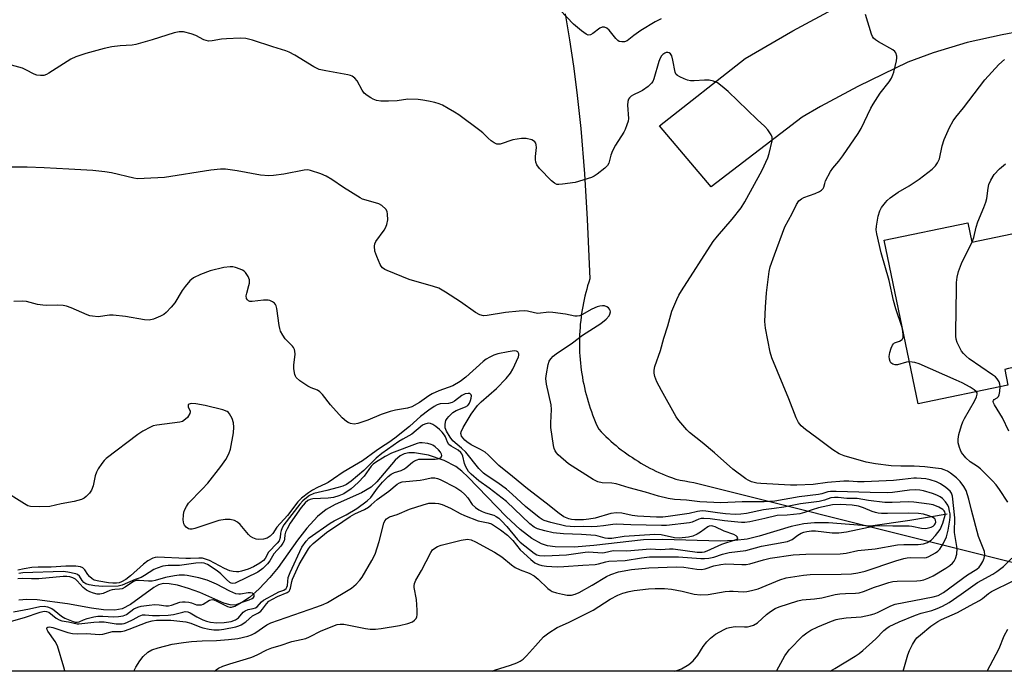
# Model space of a CAD drawing. Units: inches. Extents: x 1291762 to 1297762, y 513450 to 517451.
# Drawn here: x 1293425 to 1293724, y 513451 to 513648 of the extents above; entities that cross this region are included whole.
import ezdxf

# ---------------------------------------------------------------- set-up
doc = ezdxf.new("R2010")
doc.units = ezdxf.units.IN
doc.header["$MEASUREMENT"] = 0
for name, color, linetype in [('BLDG-Footprint', 5, 'Continuous'), ('HYDRO-Single Line Stream', 4, 'Continuous'), ('NTRL-Trees', 3, 'Continuous'), ('TRANS-Road', 130, 'Continuous'), ('Undefined', 1, 'Continuous')]:
    doc.layers.add(name, color=color, linetype=linetype)

msp = doc.modelspace()

# ---------------------------------------------------------------- linework, layer by layer
at = {"layer": 'BLDG-Footprint', "elevation": 358.27}
msp.add_lwpolyline([(1293770.47, 513599.99), (1293780.07, 513553.75), (1293762.95, 513550.2), (1293725.56, 513542.44), (1293724.46, 513542.21), (1293725.44, 513537.45), (1293698.16, 513531.79), (1293687.86, 513581.39), (1293713.23, 513586.65), (1293714.43, 513580.85), (1293731.45, 513584.39), (1293736.42, 513585.42), (1293746.72, 513587.55), (1293745.22, 513594.75), (1293749.46, 513595.63), (1293765.28, 513598.92)], close=True, dxfattribs=at)
at = {"layer": 'HYDRO-Single Line Stream'}
msp.add_lwpolyline([(1293706.94, 513498.23), (1293695.69, 513496.32), (1293683.69, 513494.66), (1293670.94, 513495.59), (1293666.67, 513495.6), (1293663.44, 513495.33), (1293659.61, 513494.49), (1293649.89, 513491.59), (1293646.21, 513490.68), (1293642.53, 513490.22), (1293638.05, 513490.05), (1293620.61, 513490.55), (1293614.8, 513490.46), (1293599.69, 513488.7), (1293593.71, 513488.23), (1293588, 513488.34), (1293585.66, 513488.69), (1293583.85, 513489.21), (1293580.88, 513490.82), (1293577.3, 513493.59), (1293573.05, 513497.53), (1293561.58, 513509.44), (1293559.61, 513511.27), (1293557.77, 513512.73), (1293554.27, 513514.56), (1293549.53, 513516.13), (1293545.21, 513516.85), (1293543.49, 513516.84), (1293542.08, 513516.58), (1293540.92, 513515.97), (1293539.4, 513514.67), (1293533.85, 513508.11), (1293532.15, 513506.46), (1293529.21, 513504.69), (1293521.18, 513501.15), (1293518.44, 513499.69), (1293515.79, 513497.54), (1293512.61, 513494.05), (1293509.74, 513490.32), (1293503.82, 513482.08), (1293501.36, 513479), (1293498.12, 513475.6), (1293495.15, 513473), (1293492.85, 513471.44), (1293490.8, 513470.66), (1293489.26, 513470.72), (1293487.41, 513471.24), (1293480.08, 513474.47), (1293476.61, 513475.74), (1293473.3, 513476.7), (1293470.79, 513477.15), (1293468.95, 513477.16), (1293467.57, 513476.77), (1293466.07, 513475.99), (1293459.08, 513470.87), (1293456.52, 513469.49), (1293454.24, 513469.08), (1293450.86, 513469.17), (1293447.17, 513469.69), (1293439.9, 513471.06), (1293430.73, 513472.25), (1293427.58, 513472.36), (1293425.12, 513472.17)], dxfattribs=at)
at = {"layer": 'NTRL-Trees'}
for points in [[(1293591, 513650.17), (1293592.33, 513642.21), (1293593.51, 513634.22), (1293594.56, 513626.21), (1293595.76, 513615.34), (1293596.85, 513601.57), (1293597.71, 513587.78), (1293598.47, 513569.67), (1293598.14, 513568.65), (1293597.82, 513567.61), (1293597.53, 513566.58), (1293597.25, 513565.53), (1293597, 513564.48), (1293596.76, 513563.43), (1293596.54, 513562.37), (1293596.33, 513561.31), (1293596.15, 513560.25), (1293595.98, 513559.18), (1293595.84, 513558.12), (1293595.71, 513557.04), (1293595.6, 513555.97), (1293595.51, 513554.89), (1293595.44, 513553.82), (1293595.39, 513552.74), (1293595.35, 513551.66), (1293595.34, 513550.58), (1293595.34, 513549.5), (1293595.36, 513548.42), (1293595.4, 513547.34), (1293595.46, 513546.27), (1293595.54, 513545.19), (1293595.64, 513544.12), (1293595.76, 513543.04), (1293595.89, 513541.97), (1293596.04, 513540.9), (1293596.22, 513539.84), (1293596.41, 513538.78), (1293596.62, 513537.72), (1293596.84, 513536.66), (1293597.09, 513535.61), (1293597.36, 513534.56), (1293597.64, 513533.52), (1293597.94, 513532.49), (1293598.26, 513531.46), (1293598.6, 513530.43), (1293598.95, 513529.41), (1293599.32, 513528.4), (1293599.71, 513527.39), (1293600.12, 513526.39), (1293600.54, 513525.4), (1293601.18, 513524.01), (1293601.89, 513523.26), (1293602.62, 513522.54), (1293603.36, 513521.82), (1293604.11, 513521.12), (1293604.88, 513520.43), (1293605.65, 513519.75), (1293606.44, 513519.09), (1293607.24, 513518.44), (1293608.05, 513517.81), (1293608.87, 513517.19), (1293609.7, 513516.58), (1293610.55, 513515.99), (1293611.4, 513515.41), (1293612.26, 513514.85), (1293613.13, 513514.31), (1293614.02, 513513.77), (1293614.91, 513513.26), (1293615.81, 513512.76), (1293616.72, 513512.27), (1293617.63, 513511.81), (1293618.56, 513511.35), (1293619.49, 513510.92), (1293620.43, 513510.5), (1293621.38, 513510.1), (1293622.33, 513509.71), (1293623.29, 513509.34), (1293624.57, 513508.88), (1293625.95, 513508.6), (1293627.33, 513508.34), (1293628.72, 513508.11), (1293630.11, 513507.9), (1293779.68, 513470.47)], [(1293784.06, 513450.55), (1293024.3, 513450.63)]]:
    msp.add_lwpolyline(points, dxfattribs=at)
at = {"layer": 'TRANS-Road'}
msp.add_lwpolyline([(1293729.03, 513644.73), (1293723.68, 513643.81), (1293713.09, 513641.41), (1293702.7, 513638.28), (1293695.06, 513635.46), (1293679.84, 513628.07), (1293668.51, 513621.99), (1293662.92, 513618.81), (1293635.37, 513597.66), (1293619.63, 513616.1), (1293645.7, 513636.56), (1293660.11, 513644.98), (1293673.45, 513652.13), (1293680.24, 513655.5), (1293687.04, 513658.82), (1293693.31, 513661.23), (1293696.21, 513662.29), (1293699.13, 513663.3), (1293708.01, 513665.97), (1293714.01, 513667.49), (1293720.05, 513668.81), (1293726.14, 513669.9)], dxfattribs=at)
at = {"layer": 'Undefined'}
for points, elevation in [([(1293620.14, 513648.59), (1293618.32, 513647.7), (1293614.01, 513645.05), (1293611.84, 513643.58), (1293609.79, 513641.96), (1293609.04, 513641.65), (1293608.22, 513641.61), (1293607.42, 513641.77), (1293606.95, 513642.04), (1293606.35, 513642.64), (1293604.38, 513645.2), (1293603.62, 513645.79), (1293602.91, 513646.06), (1293602.25, 513646.06), (1293601.54, 513645.77), (1293599.43, 513644.17), (1293598.72, 513643.76), (1293598.03, 513643.68), (1293597.33, 513643.97), (1293595.96, 513644.97), (1293593.51, 513646.99), (1293589.5, 513651.25)], 354), ([(1293655.09, 513450.57), (1293655.3, 513450.84), (1293657.69, 513455.24), (1293658.98, 513457.06), (1293663.16, 513461.31), (1293664.37, 513462.24), (1293665.63, 513463.04), (1293667.76, 513464.06), (1293671.86, 513465.77), (1293673.24, 513466.27), (1293674.34, 513466.5), (1293676.3, 513466.77), (1293680.92, 513467.14), (1293683.74, 513467.66), (1293684.79, 513467.97), (1293685.8, 513468.38), (1293689.86, 513470.42), (1293691.15, 513470.96), (1293702.72, 513473.17), (1293704.28, 513473.59), (1293705.85, 513474.48), (1293713.15, 513479.82), (1293716, 513481.61), (1293716.65, 513482.2), (1293717.21, 513482.88), (1293717.79, 513483.88), (1293718.25, 513484.94), (1293718.44, 513485.92), (1293718.28, 513486.92), (1293716.47, 513491.52), (1293714.36, 513499.48), (1293713.57, 513502.78), (1293712.7, 513505.42), (1293712.08, 513506.63), (1293710.96, 513508.16), (1293709.84, 513509.26), (1293708.01, 513510.7), (1293707.04, 513511.34), (1293706.05, 513511.76), (1293705.21, 513511.97), (1293703.44, 513512.22), (1293700.17, 513512.61), (1293696.97, 513512.84), (1293692.89, 513512.8), (1293690.02, 513512.88), (1293685.26, 513513.51), (1293682.38, 513514.07), (1293675.74, 513515.95), (1293674.18, 513516.59), (1293672.23, 513517.81), (1293667.46, 513521.44), (1293663.92, 513523.91), (1293662.7, 513525.04), (1293661.86, 513526.08), (1293661.13, 513527.48), (1293658.93, 513533.26), (1293653.7, 513545.69), (1293653.22, 513547.4), (1293651.81, 513554.73), (1293651.63, 513556.78), (1293651.8, 513561.11), (1293652.12, 513565.44), (1293652.9, 513571.89), (1293653.28, 513573.29), (1293654.54, 513576.96), (1293657.72, 513585.45), (1293659.91, 513589.56), (1293661.22, 513592.26), (1293661.99, 513593.33), (1293662.76, 513593.98), (1293663.46, 513594.37), (1293666.92, 513595.63), (1293668.24, 513596.21), (1293668.86, 513596.63), (1293669.33, 513597.13), (1293669.55, 513597.55), (1293669.8, 513598.68), (1293670.08, 513599.48), (1293671.58, 513602.31), (1293672.23, 513603.26), (1293674.06, 513605.43), (1293675.26, 513606.99), (1293679.95, 513613.8), (1293680.82, 513615.29), (1293683.83, 513621.52), (1293684.51, 513622.73), (1293686.68, 513626.08), (1293689.33, 513629.48), (1293690.08, 513630.64), (1293690.53, 513631.59), (1293690.8, 513632.4), (1293691.6, 513635.88), (1293691.72, 513636.75), (1293691.71, 513637.31), (1293691.43, 513638.33), (1293691.12, 513638.75), (1293690.46, 513639.25), (1293686.11, 513641.6), (1293685.19, 513642.2), (1293684.62, 513642.74), (1293684.33, 513643.21), (1293684.01, 513644.01), (1293682.22, 513649.98)], 354), ([(1293624.25, 513450.57), (1293624.95, 513450.76), (1293626.32, 513451.28), (1293628.55, 513452.66), (1293629.88, 513453.75), (1293631.33, 513455.48), (1293632.95, 513458.06), (1293633.97, 513459.47), (1293635.14, 513460.64), (1293636.68, 513461.82), (1293639.26, 513463.26), (1293640.06, 513463.62), (1293640.88, 513463.88), (1293642.6, 513464.13), (1293645.48, 513464.01), (1293646.34, 513464.05), (1293647.16, 513464.22), (1293648.23, 513464.6), (1293649.44, 513465.3), (1293652.16, 513467.75), (1293653.37, 513468.72), (1293654.74, 513469.58), (1293655.95, 513470.14), (1293661.67, 513471.95), (1293662.97, 513472.25), (1293666.71, 513472.58), (1293668.96, 513472.88), (1293672.97, 513473.83), (1293674.36, 513474.07), (1293676.11, 513474.21), (1293679.14, 513474.23), (1293680.22, 513474.38), (1293681.59, 513474.77), (1293684.92, 513476.06), (1293686.87, 513476.73), (1293689.23, 513477.47), (1293690.47, 513477.77), (1293691.84, 513477.91), (1293697.79, 513478.05), (1293698.85, 513478.16), (1293699.88, 513478.37), (1293701.46, 513478.93), (1293702.75, 513479.52), (1293706.59, 513481.82), (1293707.75, 513482.68), (1293708.59, 513483.42), (1293709.14, 513484.03), (1293709.56, 513484.76), (1293709.89, 513486.14), (1293709.97, 513487.81), (1293709.25, 513492.65), (1293709.31, 513497.19), (1293708.62, 513503.67), (1293708.3, 513504.63), (1293707.85, 513505.24), (1293706.59, 513506.33), (1293704.99, 513507.49), (1293703.73, 513508.1), (1293701.86, 513508.72), (1293700.47, 513508.94), (1293697.65, 513509.16), (1293696.85, 513509.14), (1293693.44, 513508.74), (1293690.73, 513508.52), (1293681.78, 513508.09), (1293679.79, 513508.08), (1293677.1, 513508.29), (1293675.64, 513508.28), (1293670.62, 513507.84), (1293666.27, 513507.27), (1293661.31, 513507.04), (1293659.41, 513507.07), (1293650.4, 513507.55), (1293649.24, 513507.69), (1293647.58, 513508.09), (1293646.55, 513508.53), (1293645.82, 513508.96), (1293641.89, 513511.93), (1293636.39, 513516.83), (1293632.61, 513520.02), (1293628.78, 513523.08), (1293627.94, 513523.86), (1293625.52, 513526.67), (1293624.67, 513527.82), (1293620.21, 513535.76), (1293618.84, 513538.41), (1293618.27, 513540), (1293618.04, 513541.09), (1293618.05, 513541.94), (1293618.25, 513543.07), (1293619.93, 513547.9), (1293620.97, 513551.69), (1293622.15, 513555.42), (1293623.36, 513559.85), (1293624.88, 513563.41), (1293625.54, 513564.74), (1293626.31, 513566.01), (1293635.97, 513581.01), (1293637.29, 513582.67), (1293641.73, 513587.76), (1293644.42, 513591.29), (1293645.55, 513593.03), (1293650.81, 513602.69), (1293652.56, 513606.4), (1293652.96, 513607.72), (1293653.8, 513611.6), (1293653.82, 513612.66), (1293653.54, 513613.43), (1293652.58, 513614.88), (1293651.63, 513615.96), (1293649.32, 513618.05), (1293640.48, 513626.54), (1293638.65, 513628.08), (1293637.22, 513629.15), (1293636.03, 513629.73), (1293634.73, 513630.01), (1293633.32, 513630.02), (1293630.14, 513629.79), (1293629.01, 513629.84), (1293628.19, 513630.04), (1293627.11, 513630.43), (1293625.81, 513630.99), (1293625.11, 513631.4), (1293624.73, 513631.75), (1293624.4, 513632.44), (1293623.74, 513636.09), (1293623.35, 513637.38), (1293622.96, 513637.98), (1293622.59, 513638.26), (1293622.16, 513638.41), (1293621.66, 513638.39), (1293621.22, 513638.24), (1293620.62, 513637.81), (1293620.24, 513637.38), (1293619.84, 513636.68), (1293619.45, 513635.63), (1293617.91, 513630.43), (1293617.58, 513629.62), (1293617.26, 513629.12), (1293616.2, 513628.12), (1293614.52, 513626.89), (1293613.71, 513626.42), (1293611.72, 513625.54), (1293611.05, 513625.16), (1293610.53, 513624.68), (1293610.27, 513624.27), (1293610.05, 513623.54), (1293609.96, 513622.46), (1293610.2, 513618.39), (1293610.08, 513617.54), (1293609.76, 513616.41), (1293609.25, 513615.03), (1293608.85, 513614.25), (1293606.33, 513610.32), (1293605.36, 513608.58), (1293604.85, 513607.27), (1293604.25, 513604.84), (1293603.88, 513604.13), (1293603.08, 513603.32), (1293600.75, 513601.49), (1293599.78, 513600.84), (1293599.02, 513600.47), (1293594.06, 513598.89), (1293590.2, 513598.39), (1293589.03, 513598.32), (1293588.48, 513598.38), (1293587.75, 513598.7), (1293586.9, 513599.43), (1293583.25, 513603.22), (1293582.4, 513604.35), (1293582.11, 513605.13), (1293581.98, 513605.96), (1293582, 513606.84), (1293582.29, 513609.52), (1293582.24, 513610.37), (1293582.07, 513610.85), (1293581.8, 513611.26), (1293581.41, 513611.6), (1293580.91, 513611.84), (1293579.19, 513612.28), (1293578.6, 513612.34), (1293577.73, 513612.3), (1293575.14, 513611.84), (1293571.28, 513610.6), (1293570.74, 513610.54), (1293570.22, 513610.61), (1293569.46, 513610.96), (1293568.49, 513611.63), (1293567.6, 513612.39), (1293565.97, 513614), (1293565.08, 513614.75), (1293558.67, 513619.43), (1293557.45, 513620.25), (1293555.49, 513621.42), (1293553.74, 513622.37), (1293552.74, 513622.8), (1293551.46, 513623.21), (1293549.49, 513623.67), (1293547.8, 513623.98), (1293546.38, 513624.1), (1293543.25, 513624.21), (1293539.96, 513623.76), (1293537.38, 513623.67), (1293535.08, 513623.67), (1293533.72, 513623.87), (1293532.71, 513624.24), (1293531.99, 513624.63), (1293530.84, 513625.39), (1293530.01, 513626.09), (1293529.35, 513626.98), (1293527.86, 513629.75), (1293527.18, 513630.57), (1293526.37, 513631.21), (1293525.86, 513631.43), (1293525.02, 513631.65), (1293518.29, 513632.79), (1293516.3, 513633.28), (1293514.74, 513634.07), (1293508.97, 513637.61), (1293507.25, 513638.5), (1293506.21, 513638.94), (1293502.21, 513640.15), (1293496.03, 513642.18), (1293494.07, 513642.68), (1293492.32, 513642.77), (1293488.17, 513642.58), (1293486.7, 513642.42), (1293483.81, 513641.9), (1293482.67, 513641.86), (1293481.32, 513642.28), (1293478.87, 513643.55), (1293477.47, 513644.06), (1293475.15, 513644.66), (1293473.83, 513644.7), (1293472.25, 513644.37), (1293465.64, 513642.24), (1293460.63, 513640.84), (1293459.52, 513640.66), (1293455.91, 513640.43), (1293453.34, 513640.14), (1293451.08, 513639.62), (1293445.46, 513638.14), (1293442.44, 513637.07), (1293440.94, 513636.4), (1293434.28, 513632.09), (1293433.53, 513631.68), (1293432.75, 513631.43), (1293431.68, 513631.38), (1293430.61, 513631.55), (1293429.82, 513631.85), (1293427.27, 513633.17), (1293426.22, 513633.63), (1293422.88, 513634.56)], 352), ([(1293695.52, 513544.49), (1293694.68, 513544.4), (1293691.95, 513543.61), (1293691.15, 513543.58), (1293690.47, 513543.78), (1293689.91, 513544.17), (1293689.65, 513544.59), (1293689.44, 513545.34), (1293689.4, 513546.16), (1293689.6, 513547.29), (1293689.99, 513548.68), (1293690.4, 513549.59), (1293690.66, 513549.95), (1293691, 513550.23), (1293692.51, 513550.73), (1293693.28, 513551.25), (1293693.62, 513551.84), (1293693.67, 513552.63), (1293693.53, 513553.78), (1293693.28, 513554.94), (1293691.38, 513560.59), (1293690.66, 513563.15), (1293689.36, 513569.2), (1293686.96, 513577.57), (1293685.61, 513583.36), (1293685.43, 513584.52), (1293685.48, 513585.65), (1293686.06, 513588.74), (1293686.54, 513590.37), (1293687.09, 513591.32), (1293688.25, 513592.87), (1293688.81, 513593.49), (1293689.7, 513594.28), (1293692.1, 513596.05), (1293695.46, 513597.93), (1293698.44, 513599.91), (1293702.41, 513602.98), (1293703.47, 513603.98), (1293704.07, 513604.88), (1293704.64, 513606.12), (1293705.5, 513610.03), (1293706.08, 513611.94), (1293707.65, 513615.64), (1293708.77, 513617.62), (1293709.57, 513618.78), (1293711.89, 513621.6), (1293718.4, 513630.08), (1293722.66, 513634.71), (1293724.38, 513636.3)], 356), ([(1293568.87, 513450.58), (1293569.5, 513450.88), (1293574.39, 513452.44), (1293576.28, 513453.13), (1293577.31, 513453.6), (1293578.22, 513454.27), (1293579.24, 513455.29), (1293582.03, 513458.27), (1293584.39, 513461.01), (1293586.01, 513462.26), (1293588.54, 513463.81), (1293592.01, 513465.34), (1293599.53, 513469.1), (1293604.65, 513472.43), (1293607.02, 513473.71), (1293608.47, 513474.3), (1293610.48, 513474.83), (1293611.94, 513475.12), (1293616.31, 513475.58), (1293618.34, 513475.71), (1293621.18, 513475.68), (1293623.26, 513475.46), (1293626.5, 513474.93), (1293630.19, 513473.99), (1293632.14, 513473.78), (1293634.42, 513473.92), (1293639.56, 513474.76), (1293640.92, 513474.91), (1293642, 513474.92), (1293645.05, 513474.7), (1293646.14, 513474.75), (1293647.59, 513475.05), (1293649.58, 513475.62), (1293656.16, 513478.37), (1293658.11, 513478.93), (1293663.34, 513479.77), (1293665.38, 513479.99), (1293674.78, 513480.01), (1293677.92, 513480.19), (1293679.83, 513480.41), (1293682.13, 513480.92), (1293691.41, 513484.14), (1293693.8, 513484.81), (1293694.84, 513484.99), (1293695.91, 513485.06), (1293699.96, 513485.04), (1293700.74, 513485.14), (1293701.42, 513485.36), (1293703.43, 513486.54), (1293704.13, 513487.05), (1293704.74, 513487.63), (1293705.78, 513489.23), (1293706.75, 513491.4), (1293707.25, 513493.41), (1293707.8, 513496.41), (1293707.9, 513497.49), (1293707.86, 513498.33), (1293707.72, 513499.16), (1293707.44, 513500.25), (1293707.14, 513501.02), (1293706.5, 513501.97), (1293705.53, 513503.03), (1293704.86, 513503.53), (1293703.88, 513504.06), (1293702.54, 513504.56), (1293699.79, 513505.34), (1293698.66, 513505.54), (1293697.5, 513505.61), (1293695.57, 513505.51), (1293690.39, 513504.88), (1293688.92, 513504.78), (1293683.61, 513504.85), (1293673.32, 513505.17), (1293671.59, 513505.14), (1293670.75, 513505), (1293668.96, 513504.43), (1293667.9, 513504.21), (1293662.04, 513503.47), (1293654.67, 513502.25), (1293651.41, 513501.98), (1293644.78, 513501.95), (1293638.23, 513501.7), (1293631.88, 513501.97), (1293627.88, 513502.5), (1293624.18, 513502.7), (1293622.23, 513502.98), (1293619.35, 513503.68), (1293615.36, 513504.93), (1293610.45, 513506.26), (1293606.51, 513507.47), (1293605.18, 513507.69), (1293602.25, 513507.81), (1293600.93, 513508.09), (1293599.46, 513508.83), (1293592, 513513.56), (1293588.9, 513516.22), (1293588.33, 513516.86), (1293587.94, 513517.5), (1293587.66, 513518.23), (1293587.47, 513519.07), (1293586.69, 513524.54), (1293586.67, 513525.94), (1293586.81, 513529.98), (1293586.73, 513531.45), (1293585.32, 513537.73), (1293585.13, 513539.45), (1293585.29, 513540.86), (1293585.79, 513543.69), (1293586.15, 513544.74), (1293586.6, 513545.4), (1293587.36, 513546.19), (1293588.28, 513546.91), (1293593.23, 513550.22), (1293596.26, 513552.55), (1293601.78, 513556.1), (1293603.4, 513557.41), (1293604.38, 513558.47), (1293604.6, 513558.93), (1293604.72, 513559.63), (1293604.68, 513560.08), (1293604.47, 513560.49), (1293604.11, 513560.85), (1293603.66, 513561.15), (1293602.9, 513561.47), (1293602.36, 513561.54), (1293601.54, 513561.43), (1293600.7, 513561.21), (1293599.11, 513560.53), (1293596.1, 513558.74), (1293595.35, 513558.47), (1293594.63, 513558.36), (1293593.89, 513558.4), (1293591.08, 513558.94), (1293587.22, 513559.52), (1293586.06, 513559.55), (1293582.74, 513559.21), (1293581.72, 513559.34), (1293579.58, 513559.85), (1293578.74, 513559.93), (1293576.99, 513559.85), (1293572.9, 513559.5), (1293567.34, 513558.52), (1293566.18, 513558.51), (1293565.07, 513558.76), (1293563.82, 513559.48), (1293559.19, 513562.67), (1293554.68, 513565.63), (1293552.63, 513566.84), (1293551.04, 513567.4), (1293543.6, 513569.52), (1293537, 513572.18), (1293536.22, 513572.57), (1293535.59, 513573.02), (1293535.1, 513573.54), (1293534.8, 513574.02), (1293533.78, 513576.43), (1293533.25, 513578.08), (1293533.08, 513579.62), (1293533.21, 513580.31), (1293533.54, 513581.01), (1293536.06, 513584.46), (1293536.49, 513585.18), (1293536.9, 513586.15), (1293537.12, 513587.56), (1293537.1, 513589.32), (1293536.92, 513590.13), (1293536.51, 513590.8), (1293535.38, 513591.95), (1293534.46, 513592.51), (1293530.59, 513593.53), (1293529.51, 513593.89), (1293528.72, 513594.27), (1293523.7, 513597.42), (1293520.12, 513599.87), (1293518.46, 513600.9), (1293516.84, 513601.59), (1293513.73, 513602.61), (1293512.88, 513602.76), (1293511.73, 513602.7), (1293505.61, 513601.51), (1293502.44, 513601.04), (1293501.02, 513600.98), (1293498.48, 513601.13), (1293491.39, 513602.52), (1293487.88, 513602.98), (1293486.33, 513603.03), (1293483.39, 513602.72), (1293469.32, 513600.48), (1293463.19, 513600.12), (1293461.16, 513600.1), (1293460.08, 513600.27), (1293453.3, 513601.92), (1293451.28, 513602.22), (1293447.61, 513602.6), (1293440.35, 513602.94), (1293432.86, 513603.41), (1293427.7, 513603.61), (1293422.74, 513603.62)], 350), ([(1293714.56, 513580.88), (1293715.11, 513582.27), (1293715.78, 513585.36), (1293716.26, 513587.03), (1293718.12, 513591.32), (1293718.75, 513592.98), (1293718.99, 513594.11), (1293719.39, 513597.22), (1293719.65, 513598.29), (1293720.23, 513599.62), (1293721.26, 513601.37), (1293722.88, 513603.11), (1293724.67, 513604.64)], 358), ([(1293723.1, 513536.97), (1293723.01, 513537.7), (1293722.73, 513538.46), (1293722.16, 513539.38), (1293721.66, 513539.9), (1293720.78, 513540.58), (1293713.66, 513545.45), (1293712.75, 513546.2), (1293711.91, 513547.02), (1293711.36, 513547.69), (1293710.78, 513548.7), (1293710.06, 513550.32), (1293709.71, 513551.42), (1293709.61, 513552.29), (1293709.6, 513553.47), (1293709.81, 513566.77), (1293709.86, 513568.55), (1293710.03, 513570.24), (1293710.44, 513571.92), (1293711.33, 513574.39), (1293714.56, 513580.88)], 358), ([(1293484.53, 513450.58), (1293485.08, 513451.04), (1293485.79, 513451.49), (1293487.05, 513452.07), (1293489.15, 513452.85), (1293494.24, 513454.3), (1293495.91, 513454.86), (1293497.54, 513455.52), (1293500.47, 513457.04), (1293501.97, 513457.66), (1293504.46, 513458.41), (1293508.02, 513459.65), (1293512.25, 513460.52), (1293513.33, 513460.99), (1293516.97, 513462.86), (1293521.82, 513464.72), (1293522.68, 513464.88), (1293523.83, 513464.87), (1293530.38, 513463.52), (1293531.76, 513463.37), (1293533.41, 513463.33), (1293535.15, 513463.51), (1293540.69, 513464.43), (1293543.27, 513465.05), (1293544.63, 513465.56), (1293545.29, 513466.03), (1293545.81, 513466.63), (1293546.01, 513467.1), (1293546.09, 513467.65), (1293546.07, 513469.1), (1293545.82, 513472.36), (1293545.19, 513475.98), (1293545.17, 513476.51), (1293545.27, 513477.2), (1293545.71, 513478.19), (1293547.4, 513481.14), (1293550.25, 513486.66), (1293550.73, 513487.38), (1293551.11, 513487.76), (1293552.25, 513488.44), (1293553.33, 513488.8), (1293559.47, 513490.41), (1293561.3, 513490.67), (1293562.42, 513490.48), (1293563.75, 513489.87), (1293569.5, 513486.74), (1293571.73, 513485.29), (1293574.71, 513482.86), (1293575.85, 513482.06), (1293577.32, 513481.38), (1293580.1, 513480.38), (1293581.6, 513479.52), (1293582.81, 513478.52), (1293585.75, 513475.73), (1293586.43, 513475.19), (1293587.07, 513474.82), (1293588.32, 513474.36), (1293590.24, 513473.93), (1293591.61, 513473.71), (1293592.89, 513473.69), (1293593.99, 513473.93), (1293595.21, 513474.49), (1293599.16, 513476.67), (1293603.59, 513479.35), (1293604.84, 513479.98), (1293607.17, 513480.76), (1293611.12, 513481.42), (1293616.44, 513482.01), (1293624.82, 513482.24), (1293627.07, 513482.13), (1293630.98, 513481.51), (1293632.43, 513481.43), (1293633.46, 513481.64), (1293636.17, 513482.53), (1293638.31, 513483.02), (1293639.79, 513483.15), (1293644.67, 513482.93), (1293645.99, 513482.98), (1293647.03, 513483.21), (1293651.25, 513484.43), (1293653.21, 513484.89), (1293660.18, 513485.89), (1293664.09, 513486.13), (1293674.52, 513486.17), (1293676.27, 513486.4), (1293679.87, 513487.18), (1293685.11, 513487.76), (1293691.89, 513488.92), (1293693.82, 513489.06), (1293698.22, 513489.08), (1293699.83, 513489.28), (1293701.05, 513489.69), (1293702.27, 513490.46), (1293703.48, 513491.75), (1293704.9, 513493.65), (1293705.69, 513495.49), (1293706.35, 513497.96), (1293706.38, 513498.48), (1293706.29, 513498.97), (1293706.08, 513499.3), (1293705.7, 513499.67), (1293704.48, 513500.37), (1293702.69, 513501.05), (1293701.49, 513501.29), (1293696.83, 513501.9), (1293695.14, 513502.01), (1293690.29, 513501.77), (1293688.06, 513501.8), (1293683.12, 513502.43), (1293679.65, 513503.04), (1293676.56, 513503), (1293673.87, 513503.29), (1293672.73, 513503.33), (1293671.63, 513503.19), (1293669.74, 513502.49), (1293668.13, 513502.1), (1293662.41, 513501.38), (1293657.38, 513500.35), (1293654.41, 513500.02), (1293651.25, 513499.55), (1293646.09, 513498.48), (1293644.37, 513498.25), (1293642.64, 513498.2), (1293639.72, 513498.4), (1293637.3, 513498.66), (1293633.7, 513499.19), (1293632.6, 513499.24), (1293631.21, 513499.06), (1293628.62, 513498.48), (1293622.29, 513497.54), (1293620.62, 513497.37), (1293618.69, 513497.33), (1293612.92, 513497.63), (1293611.3, 513497.86), (1293608.23, 513498.52), (1293606.58, 513498.65), (1293604.86, 513498.42), (1293600.09, 513497.04), (1293598.22, 513496.69), (1293596.58, 513496.55), (1293593.97, 513496.51), (1293592.89, 513496.62), (1293592.12, 513496.83), (1293590.63, 513497.47), (1293589.14, 513498.47), (1293585.21, 513501.64), (1293579.54, 513505.9), (1293575, 513509.71), (1293570.84, 513513.02), (1293567.59, 513516.29), (1293566.73, 513517.04), (1293565.33, 513517.9), (1293562.42, 513519.34), (1293561.19, 513520.18), (1293560.53, 513520.75), (1293560, 513521.34), (1293559.57, 513521.98), (1293559.41, 513522.39), (1293559.37, 513522.77), (1293559.44, 513523.23), (1293560.05, 513524.58), (1293562.48, 513528.6), (1293564.34, 513531.2), (1293565.51, 513532.38), (1293570.15, 513536.39), (1293573.08, 513539.46), (1293574.43, 513541.04), (1293575.14, 513542.24), (1293576.8, 513546), (1293576.93, 513546.51), (1293576.94, 513546.97), (1293576.88, 513547.18), (1293576.61, 513547.49), (1293576.21, 513547.7), (1293575.72, 513547.8), (1293574.87, 513547.77), (1293573.69, 513547.58), (1293570.54, 513546.91), (1293569.32, 513546.5), (1293568.12, 513545.94), (1293567.06, 513545.31), (1293566.14, 513544.61), (1293560.87, 513539.82), (1293559.16, 513538.48), (1293556.87, 513537.23), (1293552.65, 513535.71), (1293550.65, 513534.79), (1293549.57, 513534.15), (1293546.79, 513532.16), (1293544.46, 513530.88), (1293543.14, 513530.47), (1293539.51, 513529.83), (1293537.86, 513529.41), (1293535.17, 513528.48), (1293531.1, 513526.8), (1293528.04, 513525.78), (1293526.92, 513525.6), (1293525.86, 513525.78), (1293525.1, 513526.07), (1293524.61, 513526.35), (1293523.3, 513527.49), (1293519.79, 513531.44), (1293517.31, 513534.58), (1293516.56, 513535.4), (1293515.77, 513535.92), (1293513.85, 513536.63), (1293512.85, 513537.14), (1293510.42, 513538.77), (1293509.36, 513539.7), (1293509.08, 513540.15), (1293508.89, 513540.66), (1293508.63, 513542.34), (1293508.65, 513543.53), (1293508.99, 513546.83), (1293508.97, 513547.7), (1293508.87, 513548.21), (1293508.56, 513548.84), (1293508.22, 513549.27), (1293506.03, 513551.46), (1293505.26, 513552.62), (1293504.62, 513553.84), (1293504.35, 513554.66), (1293504.18, 513555.53), (1293503.44, 513560.71), (1293503.25, 513561.46), (1293503.04, 513561.9), (1293502.75, 513562.27), (1293502.11, 513562.74), (1293501.36, 513563.08), (1293500.83, 513563.21), (1293499.45, 513563.26), (1293496.01, 513562.77), (1293495.24, 513562.81), (1293494.83, 513563.01), (1293494.52, 513563.35), (1293494.3, 513563.77), (1293494.17, 513564.51), (1293494.31, 513565.34), (1293495.01, 513567.62), (1293495.14, 513568.42), (1293495.12, 513569.42), (1293494.76, 513570.45), (1293493.96, 513571.64), (1293493.55, 513572.03), (1293493.08, 513572.33), (1293492.31, 513572.66), (1293490.94, 513573.11), (1293490.11, 513573.29), (1293489.3, 513573.34), (1293487.41, 513573.1), (1293483.24, 513572.14), (1293480.25, 513570.98), (1293478.15, 513569.99), (1293477.08, 513569.09), (1293475.59, 513567.38), (1293474.77, 513566.19), (1293472.49, 513562.38), (1293471.4, 513561.07), (1293469.83, 513559.43), (1293469.19, 513558.9), (1293468.19, 513558.36), (1293466.03, 513557.5), (1293464.66, 513557.14), (1293463.24, 513557.22), (1293457.48, 513558.21), (1293453.81, 513558.69), (1293452.67, 513558.66), (1293449.25, 513558.2), (1293447.51, 513558.32), (1293446.65, 513558.49), (1293445.83, 513558.78), (1293441.02, 513560.94), (1293439.65, 513561.4), (1293438.54, 513561.57), (1293436.86, 513561.71), (1293433.47, 513561.63), (1293432.37, 513561.67), (1293430.83, 513561.94), (1293427.5, 513562.79), (1293426.35, 513562.91), (1293423.66, 513562.82)], 348), ([(1293715.82, 513535.45), (1293715.21, 513535.99), (1293713.95, 513536.76), (1293711.58, 513538.08), (1293709.69, 513538.97), (1293698.52, 513543.86), (1293697.14, 513544.26), (1293695.52, 513544.49)], 356), ([(1293460.09, 513450.59), (1293460.63, 513451.84), (1293461.82, 513453.75), (1293462.84, 513455.08), (1293464.27, 513456.34), (1293465.53, 513457.11), (1293467.45, 513457.72), (1293471.67, 513458.8), (1293475.17, 513459.32), (1293477.59, 513459.58), (1293480.83, 513459.78), (1293485.14, 513459.88), (1293488.79, 513460.16), (1293491.64, 513460.55), (1293494.65, 513461.19), (1293495.78, 513461.62), (1293496.76, 513462.15), (1293500.39, 513464.63), (1293501.69, 513465.3), (1293515.6, 513470.11), (1293517.5, 513470.83), (1293518.8, 513471.44), (1293526.17, 513475.84), (1293527.54, 513477.04), (1293528.68, 513478.27), (1293529.36, 513479.13), (1293532.35, 513484.24), (1293533.31, 513486.07), (1293534.52, 513489.92), (1293535.99, 513495.49), (1293536.29, 513496.25), (1293536.75, 513496.87), (1293537.67, 513497.4), (1293539.98, 513498.14), (1293543.72, 513499.81), (1293547.9, 513501.12), (1293549.59, 513501.55), (1293550.42, 513501.62), (1293551.5, 513501.58), (1293552.58, 513501.45), (1293553.62, 513501.2), (1293556.2, 513500.09), (1293559.13, 513498.47), (1293560.45, 513497.87), (1293564.55, 513496.27), (1293567.59, 513495.66), (1293568.64, 513495.28), (1293571.35, 513493.52), (1293573.46, 513491.93), (1293575.07, 513490.23), (1293577.35, 513487.39), (1293580.53, 513484.45), (1293581.77, 513483.49), (1293582.88, 513482.93), (1293583.88, 513482.64), (1293585.34, 513482.48), (1293588.56, 513482.3), (1293590.6, 513482.33), (1293596.33, 513482.81), (1293600.09, 513482.96), (1293601.17, 513483.18), (1293603.34, 513483.82), (1293604.29, 513484), (1293609.21, 513484.24), (1293614.13, 513485.02), (1293616.64, 513485.27), (1293625.39, 513485.3), (1293632.17, 513484.82), (1293633.31, 513484.8), (1293634.59, 513484.89), (1293636.09, 513485.18), (1293638.81, 513486.07), (1293640.76, 513486.58), (1293645.85, 513487.2), (1293650.59, 513488.55), (1293658.47, 513489.99), (1293659.18, 513490.23), (1293659.88, 513490.58), (1293661.69, 513491.92), (1293662.69, 513492.53), (1293663.51, 513492.83), (1293664.37, 513493), (1293665.84, 513493.19), (1293667.01, 513493.22), (1293672.1, 513492.57), (1293674.13, 513492.59), (1293676.45, 513492.88), (1293685.04, 513494.67), (1293687, 513494.85), (1293690.49, 513494.72), (1293695.47, 513494.68), (1293696.3, 513494.58), (1293699.18, 513493.97), (1293700.53, 513493.93), (1293701.32, 513494.07), (1293702.08, 513494.31), (1293702.73, 513494.65), (1293703.1, 513494.97), (1293703.38, 513495.36), (1293703.54, 513495.85), (1293703.46, 513496.46), (1293703.24, 513496.81), (1293702.5, 513497.32), (1293701.43, 513497.74), (1293699.76, 513498.21), (1293698.31, 513498.43), (1293695.16, 513498.58), (1293688.87, 513498.42), (1293687.09, 513498.46), (1293686.02, 513498.56), (1293685.22, 513498.72), (1293684.18, 513499.04), (1293681.6, 513500.19), (1293680.08, 513500.67), (1293678.09, 513500.96), (1293674.51, 513501.23), (1293672.19, 513501.05), (1293667.88, 513500.14), (1293665.95, 513499.62), (1293663.64, 513498.75), (1293662.24, 513498.4), (1293658.43, 513497.96), (1293655.36, 513497.88), (1293651.67, 513496.89), (1293647.05, 513495.93), (1293645.6, 513495.72), (1293644.49, 513495.7), (1293643.39, 513495.79), (1293639.38, 513496.23), (1293635.01, 513496.83), (1293633.06, 513496.96), (1293632.32, 513496.9), (1293631.62, 513496.73), (1293629.6, 513495.87), (1293628.73, 513495.64), (1293621.72, 513494.85), (1293620.25, 513494.82), (1293610.94, 513495.01), (1293606.52, 513495.25), (1293605.43, 513495.16), (1293602.68, 513494.71), (1293600.74, 513494.49), (1293599, 513494.43), (1293596.46, 513494.53), (1293593.87, 513494.42), (1293592.53, 513494.47), (1293591.18, 513494.63), (1293586.6, 513495.7), (1293584.64, 513496.34), (1293583.97, 513496.68), (1293583.09, 513497.27), (1293578.92, 513500.56), (1293574.92, 513504.33), (1293573.15, 513505.82), (1293570.59, 513507.76), (1293567.02, 513510.11), (1293566.18, 513510.74), (1293564.82, 513512.15), (1293560.81, 513517.12), (1293559.54, 513518.33), (1293556.93, 513520.55), (1293556.1, 513521.65), (1293555.02, 513523.42), (1293554.59, 513524.44), (1293554.55, 513525.57), (1293554.82, 513526.67), (1293555.18, 513527.3), (1293555.64, 513527.89), (1293556.94, 513529.12), (1293557.94, 513529.72), (1293560.71, 513530.83), (1293561.41, 513531.29), (1293561.72, 513531.6), (1293561.95, 513531.96), (1293562.28, 513532.72), (1293562.5, 513533.47), (1293562.58, 513534.13), (1293562.5, 513534.48), (1293562.39, 513534.63), (1293562.02, 513534.84), (1293561.56, 513534.92), (1293560.67, 513534.76), (1293559.61, 513534.25), (1293557.45, 513532.59), (1293556.7, 513532.15), (1293555.62, 513531.89), (1293553.09, 513531.72), (1293552.13, 513531.43), (1293551.19, 513530.93), (1293549.59, 513529.83), (1293547.11, 513527.94), (1293546.05, 513527.02), (1293543.77, 513524.82), (1293539.31, 513521.35), (1293537.51, 513520.06), (1293535.2, 513518.63), (1293533.58, 513517.52), (1293529.46, 513514.41), (1293528.3, 513513.69), (1293523.57, 513511.03), (1293520.71, 513508.98), (1293519.01, 513507.87), (1293518.24, 513507.46), (1293515.77, 513506.4), (1293514.27, 513505.56), (1293513.05, 513504.77), (1293510.97, 513503.09), (1293509.88, 513502.05), (1293506.69, 513497.9), (1293503.49, 513494.36), (1293502.26, 513492.4), (1293501.46, 513491.62), (1293500.54, 513491.02), (1293499.44, 513490.7), (1293497.99, 513490.58), (1293497.18, 513490.7), (1293496.16, 513491.06), (1293495.48, 513491.49), (1293494.88, 513492.06), (1293492.3, 513495.07), (1293491.51, 513495.86), (1293490.58, 513496.36), (1293489.26, 513496.67), (1293487.81, 513496.65), (1293485.87, 513496.32), (1293484, 513495.75), (1293478.61, 513493.87), (1293477.79, 513493.68), (1293477.06, 513493.68), (1293476.6, 513493.83), (1293475.96, 513494.28), (1293475.44, 513494.87), (1293475.22, 513495.35), (1293475.07, 513496.49), (1293475.08, 513497.99), (1293475.21, 513498.86), (1293475.49, 513499.64), (1293476.01, 513500.63), (1293476.69, 513501.56), (1293480.84, 513505.81), (1293482.48, 513507.71), (1293486.5, 513512.76), (1293487.95, 513514.86), (1293488.92, 513516.61), (1293489.42, 513517.96), (1293490.26, 513522.91), (1293490.44, 513524.67), (1293490.28, 513525.98), (1293489.89, 513527.27), (1293489.13, 513528.73), (1293488.81, 513529.14), (1293488.4, 513529.46), (1293487.11, 513529.95), (1293481.75, 513531.28), (1293478.82, 513531.77), (1293477.44, 513531.83), (1293476.83, 513531.68), (1293476.57, 513531.47), (1293476.52, 513531.32), (1293476.58, 513530.79), (1293477.14, 513529.49), (1293477.16, 513529.28), (1293477.06, 513528.81), (1293476.29, 513527.65), (1293475.26, 513526.65), (1293474.78, 513526.39), (1293474.01, 513526.17), (1293467.07, 513525.31), (1293465.93, 513525.05), (1293465.12, 513524.71), (1293462.8, 513523.41), (1293461.31, 513522.45), (1293451.63, 513515.15), (1293451.01, 513514.53), (1293450.33, 513513.64), (1293449.23, 513511.99), (1293448.68, 513511.01), (1293448.32, 513509.94), (1293447.67, 513506.83), (1293447.19, 513505.56), (1293446.54, 513504.66), (1293445.56, 513503.63), (1293444.92, 513503.1), (1293444.18, 513502.72), (1293441.96, 513502.12), (1293437.97, 513501.35), (1293434.5, 513500.55), (1293431.27, 513500.48), (1293428.64, 513500.61), (1293427.88, 513500.82), (1293426.84, 513501.35), (1293420.09, 513505.67)], 346), ([(1293725.37, 513501.88), (1293722.85, 513505.79), (1293721.83, 513507.13), (1293720.73, 513508.33), (1293717.09, 513512.01), (1293716.19, 513512.72), (1293713.95, 513514.17), (1293712.62, 513515.35), (1293711.36, 513516.96), (1293710.98, 513517.72), (1293710.71, 513518.53), (1293710.35, 513519.92), (1293710.28, 513521.03), (1293710.57, 513522.41), (1293711.38, 513525.16), (1293711.75, 513526.25), (1293712.24, 513527.31), (1293715.24, 513532.52), (1293715.91, 513533.84), (1293716.1, 513534.68), (1293716.04, 513535.05), (1293715.82, 513535.45)], 356), ([(1293725.69, 513523.47), (1293723.82, 513527.52), (1293721.36, 513531.41), (1293721.01, 513532.09), (1293720.95, 513532.49), (1293721.06, 513532.8), (1293721.28, 513533.02), (1293722.19, 513533.58), (1293722.53, 513533.99), (1293722.77, 513534.45), (1293723.02, 513535.47), (1293723.1, 513536.97)], 358), ([(1293671.41, 513450.57), (1293672.86, 513451.39), (1293679.09, 513455.19), (1293680.27, 513455.98), (1293681.34, 513456.84), (1293685.3, 513460.43), (1293687.77, 513462.97), (1293688.63, 513463.69), (1293689.33, 513464.16), (1293692.43, 513465.59), (1293697.39, 513467.63), (1293699.06, 513468.17), (1293702.32, 513469.06), (1293703.99, 513469.64), (1293705.55, 513470.37), (1293707.54, 513471.47), (1293711.26, 513473.97), (1293716.17, 513477.53), (1293720.88, 513480.07), (1293722.09, 513480.82), (1293724.05, 513482.42), (1293726.61, 513484.9)], 356), ([(1293693.58, 513450.56), (1293695.02, 513455.56), (1293695.52, 513456.89), (1293696.48, 513458.74), (1293697.25, 513460), (1293697.82, 513460.67), (1293698.89, 513461.65), (1293702.07, 513464.25), (1293704.15, 513465.68), (1293705.29, 513466.26), (1293710.12, 513468.42), (1293713.99, 513470.58), (1293716.8, 513472), (1293717.74, 513472.61), (1293719.55, 513474.19), (1293720.42, 513474.81), (1293727.05, 513478.03)], 358), ([(1293719.08, 513450.56), (1293722.77, 513457.45), (1293724.32, 513461.28), (1293725.35, 513463.33)], 360)]:
    msp.add_lwpolyline(points, dxfattribs=dict(at, elevation=elevation))
for points in [[(1293439.07, 513450.59, 344), (1293439.06, 513450.7, 344), (1293438.8, 513451.84, 344), (1293436.83, 513458.33, 344), (1293436.19, 513459.64, 344), (1293433.92, 513462.72, 344), (1293433.7, 513463.18, 344), (1293433.61, 513463.6, 344), (1293433.64, 513463.76, 344), (1293433.9, 513463.99, 344), (1293434.48, 513464.06, 344), (1293435.44, 513463.88, 344), (1293440.03, 513462.38, 344), (1293441.46, 513462.02, 344), (1293442.87, 513461.94, 344), (1293445.8, 513462.05, 344), (1293449.52, 513461.69, 344), (1293450.59, 513461.83, 344), (1293453.57, 513462.61, 344), (1293456.16, 513462.64, 344), (1293457.26, 513462.83, 344), (1293458.63, 513463.31, 344), (1293464.1, 513465.52, 344), (1293465.65, 513465.88, 344), (1293466.97, 513466.04, 344), (1293471.31, 513466.05, 344), (1293475.85, 513465.54, 344), (1293477.39, 513465.15, 344), (1293480.05, 513464.06, 344), (1293481.03, 513463.74, 344), (1293482.96, 513463.34, 344), (1293484.34, 513463.16, 344), (1293486, 513463.16, 344), (1293487.37, 513463.32, 344), (1293491.06, 513464.1, 344), (1293491.89, 513464.33, 344), (1293492.66, 513464.65, 344), (1293494, 513465.55, 344), (1293496.08, 513467.37, 344), (1293497.9, 513468.31, 344), (1293498.58, 513468.76, 344), (1293499.14, 513469.39, 344), (1293500.29, 513471.07, 344), (1293501.08, 513471.83, 344), (1293502.18, 513472.49, 344), (1293503.7, 513473.25, 344), (1293506.6, 513474.45, 344), (1293507.17, 513474.87, 344), (1293507.42, 513475.29, 344), (1293507.59, 513475.79, 344), (1293507.97, 513477.83, 344), (1293508.2, 513478.57, 344), (1293510.29, 513482.93, 344), (1293511.25, 513484.71, 344), (1293513.1, 513487.78, 344), (1293513.65, 513488.55, 344), (1293514.47, 513489.37, 344), (1293518.57, 513492.67, 344), (1293523.53, 513496, 344), (1293525.69, 513497.57, 344), (1293527.14, 513498.38, 344), (1293530.12, 513499.72, 344), (1293531.26, 513500.39, 344), (1293532.1, 513501.05, 344), (1293533.9, 513502.7, 344), (1293537.42, 513505.19, 344), (1293539.99, 513507.35, 344), (1293540.67, 513507.8, 344), (1293541.5, 513508.1, 344), (1293546.97, 513508.6, 344), (1293548.1, 513508.79, 344), (1293550.3, 513509.31, 344), (1293551.42, 513509.32, 344), (1293552.25, 513509.13, 344), (1293553.07, 513508.79, 344), (1293557.85, 513506.31, 344), (1293559.35, 513505.38, 344), (1293560.58, 513504.26, 344), (1293561.5, 513503.21, 344), (1293562.81, 513501.14, 344), (1293563.8, 513500.23, 344), (1293564.75, 513499.62, 344), (1293565.76, 513499.1, 344), (1293566.82, 513498.69, 344), (1293569.32, 513497.98, 344), (1293570.1, 513497.57, 344), (1293570.82, 513497.07, 344), (1293571.68, 513496.25, 344), (1293573.3, 513494.48, 344), (1293576.55, 513490.56, 344), (1293577.31, 513489.78, 344), (1293581.62, 513486.39, 344), (1293582.45, 513485.92, 344), (1293583.16, 513485.72, 344), (1293584.78, 513485.65, 344), (1293591.44, 513485.89, 344), (1293597.03, 513486.7, 344), (1293598.15, 513486.8, 344), (1293602.28, 513486.52, 344), (1293602.99, 513486.62, 344), (1293605.62, 513487.22, 344), (1293609.75, 513487.13, 344), (1293616.82, 513487.72, 344), (1293620.02, 513487.53, 344), (1293622.69, 513487.72, 344), (1293623.76, 513487.71, 344), (1293631.04, 513486.77, 344), (1293632.58, 513486.72, 344), (1293633.31, 513486.86, 344), (1293634.11, 513487.14, 344), (1293638.53, 513489.12, 344), (1293642.96, 513490.52, 344), (1293643.29, 513490.76, 344), (1293643.38, 513491.06, 344), (1293643.23, 513491.39, 344), (1293642.93, 513491.7, 344), (1293642.23, 513492.07, 344), (1293639.24, 513493.1, 344), (1293636.59, 513494.44, 344), (1293635.86, 513494.64, 344), (1293635.37, 513494.69, 344), (1293634.72, 513494.61, 344), (1293634.28, 513494.42, 344), (1293632.05, 513492.75, 344), (1293631.06, 513492.19, 344), (1293629.77, 513491.59, 344), (1293628.41, 513491.24, 344), (1293625.6, 513491.01, 344), (1293624.19, 513491.12, 344), (1293620.14, 513491.96, 344), (1293618.18, 513492.1, 344), (1293608.92, 513491.48, 344), (1293605.12, 513490.89, 344), (1293604, 513490.85, 344), (1293603.17, 513490.96, 344), (1293601.04, 513491.6, 344), (1293600.26, 513491.73, 344), (1293595.94, 513492.11, 344), (1293590.5, 513492.32, 344), (1293587.37, 513492.61, 344), (1293584.78, 513493.16, 344), (1293582.56, 513493.77, 344), (1293581.56, 513494.28, 344), (1293580.24, 513495.35, 344), (1293573.16, 513502.1, 344), (1293567.94, 513506.1, 344), (1293564.8, 513508.34, 344), (1293562.44, 513510.39, 344), (1293561.7, 513511.22, 344), (1293560.86, 513512.6, 344), (1293560.47, 513513.6, 344), (1293559.91, 513515.9, 344), (1293559.59, 513516.57, 344), (1293559.3, 513516.96, 344), (1293558.53, 513517.64, 344), (1293556.35, 513518.94, 344), (1293555.71, 513519.44, 344), (1293555.27, 513520.11, 344), (1293554.67, 513521.72, 344), (1293554.37, 513522.26, 344), (1293553.68, 513523.12, 344), (1293552.84, 513523.94, 344), (1293551.7, 513524.91, 344), (1293550.79, 513525.51, 344), (1293550.11, 513525.78, 344), (1293549.39, 513525.83, 344), (1293548.39, 513525.58, 344), (1293547.71, 513525.23, 344), (1293544.49, 513522.53, 344), (1293541.73, 513521.04, 344), (1293540.48, 513520.28, 344), (1293535.36, 513516.65, 344), (1293533.66, 513515.25, 344), (1293529.89, 513511.52, 344), (1293525.98, 513508.31, 344), (1293524.58, 513507.3, 344), (1293523.48, 513506.78, 344), (1293522.07, 513506.34, 344), (1293518.64, 513505.42, 344), (1293514.66, 513504.5, 344), (1293513.39, 513503.92, 344), (1293512.47, 513503.26, 344), (1293511.4, 513502.31, 344), (1293510.45, 513501.26, 344), (1293505.62, 513494.99, 344), (1293505.2, 513494.29, 344), (1293504.77, 513493.31, 344), (1293504.6, 513492.52, 344), (1293504.5, 513491.15, 344), (1293504.15, 513490.21, 344), (1293503.6, 513489.48, 344), (1293500.94, 513486.75, 344), (1293499.88, 513484.83, 344), (1293499.43, 513484.2, 344), (1293498.35, 513483.35, 344), (1293496.36, 513482.24, 344), (1293494.73, 513481.57, 344), (1293492.76, 513480.92, 344), (1293491.97, 513480.76, 344), (1293491.24, 513480.73, 344), (1293490.19, 513480.84, 344), (1293489.16, 513481.09, 344), (1293487.62, 513481.73, 344), (1293483.01, 513484.18, 344), (1293481.85, 513484.62, 344), (1293480.86, 513484.86, 344), (1293479.76, 513484.92, 344), (1293477.25, 513484.76, 344), (1293475.87, 513484.75, 344), (1293467.28, 513485.21, 344), (1293466.5, 513485.12, 344), (1293465.84, 513484.91, 344), (1293464.28, 513484.08, 344), (1293462.94, 513483.06, 344), (1293458.99, 513479.53, 344), (1293457.66, 513478.45, 344), (1293456.28, 513477.69, 344), (1293455.6, 513477.45, 344), (1293454.81, 513477.3, 344), (1293453.63, 513477.28, 344), (1293452.31, 513477.41, 344), (1293449.4, 513477.87, 344), (1293447.98, 513478.25, 344), (1293447.35, 513478.59, 344), (1293446.59, 513479.29, 344), (1293446.09, 513479.9, 344), (1293445.16, 513481.35, 344), (1293444.61, 513481.93, 344), (1293443.87, 513482.25, 344), (1293442.45, 513482.46, 344), (1293439.38, 513482.48, 344), (1293434.93, 513482.14, 344), (1293431, 513482.19, 344), (1293429.1, 513482.03, 344), (1293426.79, 513481.7, 344), (1293424.79, 513481.3, 344)], [(1293422.18, 513465.53, 342), (1293426.84, 513466.86, 342), (1293431.64, 513468.54, 342), (1293432.42, 513468.74, 342), (1293433.06, 513468.8, 342), (1293433.55, 513468.73, 342), (1293434.2, 513468.46, 342), (1293436.44, 513466.72, 342), (1293437.35, 513466.17, 342), (1293438.18, 513465.92, 342), (1293440.22, 513465.57, 342), (1293442.85, 513464.98, 342), (1293443.35, 513464.98, 342), (1293447.94, 513465.51, 342), (1293449.57, 513465.61, 342), (1293450.99, 513465.53, 342), (1293454.68, 513464.99, 342), (1293456.46, 513464.98, 342), (1293457.08, 513465.11, 342), (1293457.92, 513465.4, 342), (1293459.82, 513466.3, 342), (1293461.71, 513467.32, 342), (1293462.71, 513467.65, 342), (1293463.52, 513467.73, 342), (1293465.75, 513467.52, 342), (1293467.88, 513467.46, 342), (1293470.45, 513467.55, 342), (1293472.11, 513467.76, 342), (1293474.88, 513468.55, 342), (1293475.68, 513468.68, 342), (1293476.42, 513468.6, 342), (1293477.12, 513468.34, 342), (1293479.17, 513467.07, 342), (1293480.96, 513466.16, 342), (1293482.08, 513465.74, 342), (1293483.36, 513465.44, 342), (1293485.28, 513465.28, 342), (1293487.44, 513465.36, 342), (1293489.61, 513465.71, 342), (1293490.92, 513466.16, 342), (1293491.84, 513466.81, 342), (1293493.27, 513468.46, 342), (1293493.84, 513468.96, 342), (1293494.71, 513469.35, 342), (1293496.29, 513469.62, 342), (1293497.02, 513469.84, 342), (1293497.5, 513470.16, 342), (1293498.82, 513471.64, 342), (1293499.46, 513472.16, 342), (1293503.11, 513474.2, 342), (1293504.11, 513474.66, 342), (1293505.62, 513475.21, 342), (1293506.3, 513475.69, 342), (1293506.52, 513476.08, 342), (1293506.65, 513476.58, 342), (1293506.94, 513479.08, 342), (1293507.48, 513480.59, 342), (1293511.08, 513488.24, 342), (1293512.36, 513490.09, 342), (1293513.32, 513491.11, 342), (1293519.66, 513495.53, 342), (1293520.88, 513496.22, 342), (1293524.49, 513498.01, 342), (1293527.7, 513500.01, 342), (1293530.92, 513502.26, 342), (1293531.98, 513503.31, 342), (1293534.05, 513506.13, 342), (1293535.54, 513507.96, 342), (1293537.23, 513509.65, 342), (1293538.14, 513510.4, 342), (1293539.16, 513510.93, 342), (1293541.25, 513511.54, 342), (1293541.98, 513511.87, 342), (1293542.67, 513512.36, 342), (1293544.66, 513514.03, 342), (1293545.26, 513514.42, 342), (1293546.05, 513514.76, 342), (1293546.6, 513514.91, 342), (1293547.46, 513515, 342), (1293551.5, 513514.99, 342), (1293552.29, 513515.09, 342), (1293552.99, 513515.29, 342), (1293553.33, 513515.52, 342), (1293553.54, 513516.04, 342), (1293553.5, 513516.44, 342), (1293553.13, 513517.1, 342), (1293552.55, 513517.76, 342), (1293551.54, 513518.73, 342), (1293550.86, 513519.2, 342), (1293550.36, 513519.42, 342), (1293549.28, 513519.7, 342), (1293547.63, 513519.96, 342), (1293546.82, 513519.95, 342), (1293546.02, 513519.74, 342), (1293538.26, 513516.78, 342), (1293536.32, 513515.75, 342), (1293533.37, 513513.94, 342), (1293532.69, 513513.42, 342), (1293532.12, 513512.83, 342), (1293529.98, 513509.81, 342), (1293528.19, 513507.84, 342), (1293525.99, 513505.96, 342), (1293523.83, 513504.47, 342), (1293522.24, 513503.8, 342), (1293520.62, 513503.34, 342), (1293519.03, 513503.15, 342), (1293514.42, 513502.88, 342), (1293513.6, 513502.73, 342), (1293512.85, 513502.4, 342), (1293512.08, 513501.73, 342), (1293510.84, 513500.28, 342), (1293507.53, 513495.5, 342), (1293506.55, 513493.79, 342), (1293506.09, 513492.79, 342), (1293505.9, 513492.03, 342), (1293505.81, 513490.68, 342), (1293505.66, 513490.17, 342), (1293505.3, 513489.43, 342), (1293504.68, 513488.51, 342), (1293502.51, 513486.17, 342), (1293501.37, 513484.14, 342), (1293500.67, 513483.2, 342), (1293499.19, 513481.73, 342), (1293497.67, 513480.67, 342), (1293490.8, 513477.31, 342), (1293490.03, 513477.21, 342), (1293489.61, 513477.32, 342), (1293489.19, 513477.55, 342), (1293488.14, 513478.44, 342), (1293486.45, 513480.19, 342), (1293485.32, 513481.08, 342), (1293482.38, 513483, 342), (1293481.42, 513483.38, 342), (1293480.64, 513483.47, 342), (1293478.91, 513483.35, 342), (1293473.93, 513482.69, 342), (1293472.77, 513482.63, 342), (1293470.43, 513482.72, 342), (1293468.81, 513482.44, 342), (1293467.16, 513481.88, 342), (1293466.12, 513481.42, 342), (1293463.27, 513479.6, 342), (1293462.26, 513479.05, 342), (1293460.46, 513478.41, 342), (1293456.55, 513476.71, 342), (1293455.25, 513476.37, 342), (1293450.59, 513476.25, 342), (1293448.2, 513476.47, 342), (1293446.47, 513476.76, 342), (1293445.48, 513477.11, 342), (1293444.84, 513477.53, 342), (1293444.36, 513478.1, 342), (1293443.6, 513479.44, 342), (1293442.98, 513479.97, 342), (1293442.4, 513480.17, 342), (1293439.98, 513480.67, 342), (1293438.54, 513480.81, 342), (1293426.38, 513480.48, 342), (1293425.13, 513480.23, 342)], [(1293423.47, 513468.6, 340), (1293428.4, 513469.54, 340), (1293431.54, 513470.26, 340), (1293432.86, 513470.37, 340), (1293433.88, 513470.14, 340), (1293435.15, 513469.57, 340), (1293435.87, 513469.11, 340), (1293438.13, 513467.3, 340), (1293439.1, 513466.73, 340), (1293441.67, 513465.64, 340), (1293442.2, 513465.5, 340), (1293442.83, 513465.44, 340), (1293443.46, 513465.6, 340), (1293444.78, 513466.17, 340), (1293445.91, 513466.55, 340), (1293447.93, 513467.08, 340), (1293449.1, 513467.31, 340), (1293450.59, 513467.34, 340), (1293453.92, 513467.07, 340), (1293455.36, 513467.16, 340), (1293456.77, 513467.39, 340), (1293457.79, 513467.84, 340), (1293460, 513469.49, 340), (1293461.24, 513470.03, 340), (1293462.26, 513470.31, 340), (1293464.71, 513470.66, 340), (1293466.42, 513470.79, 340), (1293467.78, 513470.72, 340), (1293469.75, 513470.45, 340), (1293470.58, 513470.44, 340), (1293471.51, 513470.63, 340), (1293474.01, 513471.51, 340), (1293474.85, 513471.66, 340), (1293475.67, 513471.65, 340), (1293476.77, 513471.51, 340), (1293477.57, 513471.32, 340), (1293479.06, 513470.76, 340), (1293480.05, 513470.69, 340), (1293480.54, 513470.78, 340), (1293481.07, 513470.98, 340), (1293482.98, 513472.15, 340), (1293483.43, 513472.3, 340), (1293484.05, 513472.32, 340), (1293485.09, 513471.97, 340), (1293488.45, 513470.21, 340), (1293489.24, 513470, 340), (1293489.73, 513470.02, 340), (1293490.71, 513470.31, 340), (1293492.6, 513471.47, 340), (1293495.03, 513472.28, 340), (1293495.94, 513472.66, 340), (1293496.34, 513472.93, 340), (1293496.58, 513473.25, 340), (1293496.53, 513473.8, 340), (1293496.12, 513474.26, 340), (1293495.51, 513474.42, 340), (1293494.77, 513474.38, 340), (1293492.43, 513473.93, 340), (1293491.88, 513473.95, 340), (1293491.06, 513474.1, 340), (1293489.2, 513474.88, 340), (1293485.12, 513477.03, 340), (1293482.36, 513478.2, 340), (1293479.81, 513478.96, 340), (1293476.23, 513479.67, 340), (1293475.42, 513479.77, 340), (1293473.78, 513479.78, 340), (1293472.42, 513479.58, 340), (1293469.68, 513478.99, 340), (1293466.56, 513478.13, 340), (1293465.59, 513477.95, 340), (1293464.53, 513477.92, 340), (1293461.63, 513478.15, 340), (1293460.8, 513478.11, 340), (1293459.97, 513477.79, 340), (1293457.46, 513476.14, 340), (1293456.46, 513475.63, 340), (1293455.7, 513475.47, 340), (1293454.26, 513475.41, 340), (1293453.51, 513475.29, 340), (1293452.76, 513475.06, 340), (1293450.71, 513474.14, 340), (1293449.7, 513473.94, 340), (1293448.89, 513474.01, 340), (1293447.77, 513474.3, 340), (1293446.66, 513474.68, 340), (1293445.67, 513475.16, 340), (1293444.63, 513475.96, 340), (1293442.87, 513477.99, 340), (1293442.3, 513478.55, 340), (1293441.56, 513478.97, 340), (1293440.57, 513479.26, 340), (1293439.68, 513479.35, 340), (1293438.56, 513479.32, 340), (1293431.25, 513478.62, 340), (1293428.97, 513478.6, 340), (1293426.16, 513478.72, 340), (1293424.87, 513478.63, 340)]]:
    msp.add_polyline3d(points, dxfattribs=at)

doc.saveas('drawing.dxf')
